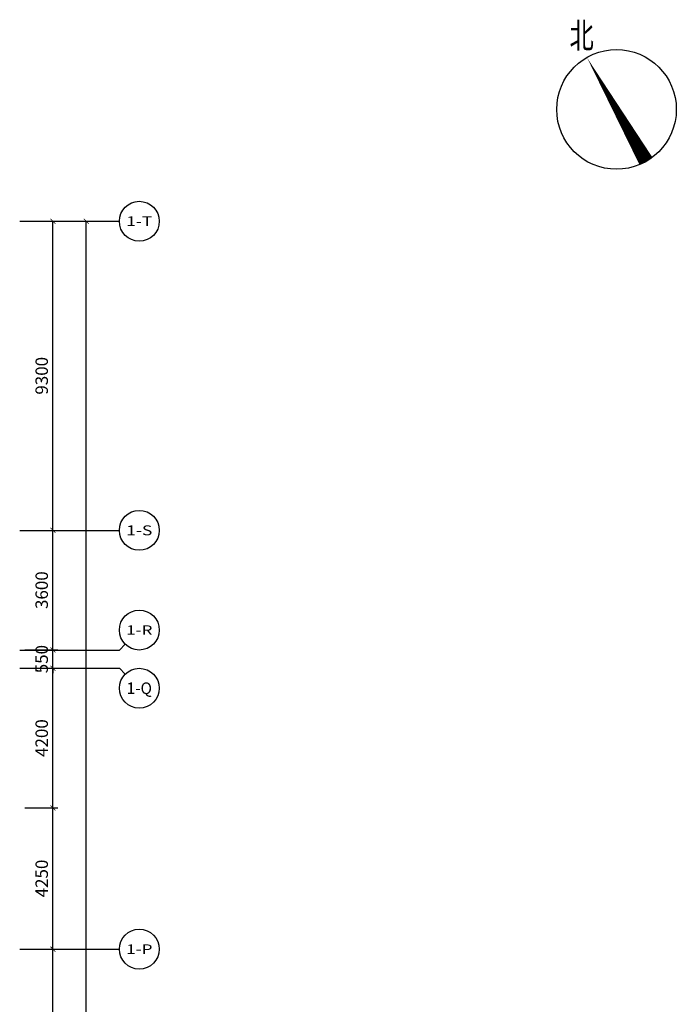
# Model space of a CAD drawing. Units: millimetres. Extents: x -94623 to 1796940, y -76944 to 770679.
# Drawn here: x 5977 to 25738, y 234563 to 264186 of the extents above; entities that cross this region are included whole.
import ezdxf
from ezdxf.enums import TextEntityAlignment as Align

# ---------------------------------------------------------------- set-up
doc = ezdxf.new("R2010")
doc.units = ezdxf.units.MM
for name, color, linetype in [('A-轴号', 134, 'Continuous'), ('AXIS_TEXT', 7, 'Continuous'), ('P-活动家具', 146, 'Continuous'), ('W-尺寸', 9, 'Continuous')]:
    doc.layers.add(name, color=color, linetype=linetype)
doc.styles.add('_TCH_AXIS', font='COMPLEX', dxfattribs={"bigfont": 'GBCBIG'})
doc.styles.add('_TCH_DIM', font='SIMPLEX.shx', dxfattribs={"width": 0.7, "bigfont": 'GBCBIG.shx'})
doc.styles.add('COMPLEX', font='COMPLEX')
doc.styles.add('DIM', font='txt', dxfattribs={"width": 0.7})
doc.dimstyles.new('副本 DIM-150', dxfattribs={"dimscale": 150, "dimtxt": 2.5, "dimasz": 1, "dimexe": 1, "dimexo": 1, "dimgap": 1, "dimtad": 1, "dimdec": 0, "dimzin": 0, "dimdsep": 46, "dimtxsty": 'DIM', "dimblk": 'ARCHTICK', "dimcen": 0, "dimclrd": 8, "dimclre": 8, "dimclrt": 35, "dimadec": 0, "dimazin": 0, "dimtfac": 0.5, "dimtdec": 0, "dimtix": 1, "dimtmove": 2, "dimatfit": 2, "dimldrblk": 'A', "dimfxl": 10, "dimfxlon": 1, "dimtolj": 1, "dimtzin": 0, "dimlwd": -1, "dimlwe": -1, "dimarcsym": 0})

# ---------------------------------------------------------------- blocks, each defined once
blk = doc.blocks.new('_AXISO')
blk.add_circle((0, 0), 0.5)
at = {"layer": 'AXIS_TEXT', "style": 'COMPLEX', "width": 1.041667}
blk.add_attdef('A', text='', height=0.56, dxfattribs=at).set_placement((-0.25, -0.28), (0.25, -0.28), align=Align.FIT)
blk = doc.blocks.new('_ArchTick')
at = {"color": 0, "linetype": 'ByBlock', "const_width": 0.15}
blk.add_lwpolyline([(-0.5, -0.5), (0.5, 0.5)], dxfattribs=at)
blk = doc.blocks.new('*D350')
at = {"layer": 'W-尺寸', "color": 8, "transparency": 16777216}
for p, q in [((6127, 236223), (7127, 236223)), ((6977, 227223), (6977, 236223)), ((6127, 227223), (7127, 227223))]:
    blk.add_line(p, q, dxfattribs=at)
at = {"layer": 'W-尺寸', "color": 8, "transparency": 16777216, "xscale": 150, "yscale": 150, "zscale": 150}
for p, rotation in [((6977, 236223), 90), ((6977, 227223), 270)]:
    blk.add_blockref('_ArchTick', p, dxfattribs=dict(at, rotation=rotation))
at = {"layer": 'W-尺寸', "color": 35, "transparency": 16777216, "insert": (6639, 231723), "char_height": 375, "attachment_point": 5, "rotation": 90, "style": 'DIM'}
blk.add_mtext('\\A1;9000', dxfattribs=at)
blk = doc.blocks.new('A')
for p, q in [((-0.37, 0), (-2.13, 0)), ((-1.44, 1.15), (-1.09, 1.44)), ((-1.44, 1.15), (-0.37, 0)), ((-1.44, -1.15), (-0.37, 0)), ((-1.09, 1.44), (0, 0)), ((-1.09, -1.44), (0, 0)), ((-1.44, -1.15), (-1.09, -1.44))]:
    blk.add_line(p, q)
for points in [[(-1.44, 1.15), (-1.09, 1.44), (-0.37, 0), (0, 0)], [(-1.44, -1.15), (-1.09, -1.44), (-0.37, 0), (0, 0)]]:
    blk.add_solid(points)
blk = doc.blocks.new('*D351')
at = {"layer": 'W-尺寸', "color": 8, "transparency": 16777216}
for p, q in [((6127, 240473), (7127, 240473)), ((6977, 236223), (6977, 240473)), ((6127, 236223), (7127, 236223))]:
    blk.add_line(p, q, dxfattribs=at)
at = {"layer": 'W-尺寸', "color": 8, "transparency": 16777216, "xscale": 150, "yscale": 150, "zscale": 150}
for p, rotation in [((6977, 240473), 90), ((6977, 236223), 270)]:
    blk.add_blockref('_ArchTick', p, dxfattribs=dict(at, rotation=rotation))
at = {"layer": 'W-尺寸', "color": 35, "transparency": 16777216, "insert": (6639, 238348), "char_height": 375, "attachment_point": 5, "rotation": 90, "style": 'DIM'}
blk.add_mtext('\\A1;4250', dxfattribs=at)
blk = doc.blocks.new('*D352')
at = {"layer": 'W-尺寸', "color": 8, "transparency": 16777216}
for p, q in [((6127, 244673), (7127, 244673)), ((6977, 240473), (6977, 244673)), ((6127, 240473), (7127, 240473))]:
    blk.add_line(p, q, dxfattribs=at)
at = {"layer": 'W-尺寸', "color": 8, "transparency": 16777216, "xscale": 150, "yscale": 150, "zscale": 150}
for p, rotation in [((6977, 244673), 90), ((6977, 240473), 270)]:
    blk.add_blockref('_ArchTick', p, dxfattribs=dict(at, rotation=rotation))
at = {"layer": 'W-尺寸', "color": 35, "transparency": 16777216, "insert": (6639, 242573), "char_height": 375, "attachment_point": 5, "rotation": 90, "style": 'DIM'}
blk.add_mtext('\\A1;4200', dxfattribs=at)
blk = doc.blocks.new('*D353')
at = {"layer": 'W-尺寸', "color": 8, "transparency": 16777216}
for p, q in [((6977, 245223), (6977, 245373)), ((6127, 245223), (7127, 245223)), ((6977, 244673), (6977, 245223)), ((6127, 244673), (7127, 244673)), ((6977, 244673), (6977, 244523))]:
    blk.add_line(p, q, dxfattribs=at)
at = {"layer": 'W-尺寸', "color": 8, "transparency": 16777216, "xscale": 150, "yscale": 150, "zscale": 150}
for p, rotation in [((6977, 245223), 270), ((6977, 244673), 90)]:
    blk.add_blockref('_ArchTick', p, dxfattribs=dict(at, rotation=rotation))
at = {"layer": 'W-尺寸', "color": 35, "transparency": 16777216, "insert": (6639, 244948), "char_height": 375, "attachment_point": 5, "rotation": 90, "style": 'DIM'}
blk.add_mtext('\\A1;550', dxfattribs=at)
blk = doc.blocks.new('*D354')
at = {"layer": 'W-尺寸', "color": 8, "transparency": 16777216}
for p, q in [((6127, 248823), (7127, 248823)), ((6977, 245223), (6977, 248823)), ((6127, 245223), (7127, 245223))]:
    blk.add_line(p, q, dxfattribs=at)
at = {"layer": 'W-尺寸', "color": 8, "transparency": 16777216, "xscale": 150, "yscale": 150, "zscale": 150}
for p, rotation in [((6977, 248823), 90), ((6977, 245223), 270)]:
    blk.add_blockref('_ArchTick', p, dxfattribs=dict(at, rotation=rotation))
at = {"layer": 'W-尺寸', "color": 35, "transparency": 16777216, "insert": (6639, 247023), "char_height": 375, "attachment_point": 5, "rotation": 90, "style": 'DIM'}
blk.add_mtext('\\A1;3600', dxfattribs=at)
blk = doc.blocks.new('*D355')
at = {"layer": 'W-尺寸', "color": 8, "transparency": 16777216}
for p, q in [((6127, 258123), (7127, 258123)), ((6977, 248823), (6977, 258123)), ((6127, 248823), (7127, 248823))]:
    blk.add_line(p, q, dxfattribs=at)
at = {"layer": 'W-尺寸', "color": 8, "transparency": 16777216, "xscale": 150, "yscale": 150, "zscale": 150}
for p, rotation in [((6977, 258123), 90), ((6977, 248823), 270)]:
    blk.add_blockref('_ArchTick', p, dxfattribs=dict(at, rotation=rotation))
at = {"layer": 'W-尺寸', "color": 35, "transparency": 16777216, "insert": (6639, 253473), "char_height": 375, "attachment_point": 5, "rotation": 90, "style": 'DIM'}
blk.add_mtext('\\A1;9300', dxfattribs=at)
blk = doc.blocks.new('*D356')
at = {"layer": 'W-尺寸', "color": 8, "transparency": 16777216}
for p, q in [((6477, 258123), (8127, 258123)), ((7977, 162423), (7977, 258123)), ((6477, 162423), (8127, 162423))]:
    blk.add_line(p, q, dxfattribs=at)
at = {"layer": 'W-尺寸', "color": 8, "transparency": 16777216, "xscale": 150, "yscale": 150, "zscale": 150}
for p, rotation in [((7977, 258123), 90), ((7977, 162423), 270)]:
    blk.add_blockref('_ArchTick', p, dxfattribs=dict(at, rotation=rotation))
at = {"layer": 'W-尺寸', "color": 35, "transparency": 16777216, "insert": (7639, 210273), "char_height": 375, "attachment_point": 5, "rotation": 90, "style": 'DIM'}
blk.add_mtext('\\A1;95700', dxfattribs=at)

msp = doc.modelspace()

# ---------------------------------------------------------------- linework, layer by layer
at = {"layer": 'A-轴号'}
for p, q in [((5976.52339, 258122.61367), (8976.52339, 258122.61367)), ((5976.52339, 248822.61367), (8976.52339, 248822.61367)), ((9152.25932, 245398.3496), (8976.52339, 245222.61367)), ((5976.52339, 245222.61367), (8976.52339, 245222.61367)), ((5976.52339, 244672.61367), (8976.52339, 244672.61367)), ((9152.25932, 244496.87774), (8976.52339, 244672.61367)), ((5976.52339, 236222.62054), (8976.52339, 236222.62054))]:
    msp.add_line(p, q, dxfattribs=at)
at = {"layer": 'P-活动家具', "color": 3}
msp.add_lwpolyline([(24830.11639, 259923.96742, 450, 0, 0), (23046.46518, 263051.04087, 0, 0, 0)], format="xyseb", dxfattribs=at)
msp.add_circle((23938.29078, 261487.50414), 1800, dxfattribs=at)

# ---------------------------------------------------------------- block references
at = {"layer": 'A-轴号'}
ref = msp.add_blockref('_AXISO', (9576.52339, 258122.61367), dxfattribs=dict(at, xscale=1200, yscale=1200, zscale=1200))
ref.add_attrib('A', '1-T', dxfattribs={"layer": 'AXIS_TEXT', "height": 294.943691, "style": '_TCH_AXIS'}).set_placement((9183.26513, 257975.14182), (9969.78164, 257975.14182), align=Align.FIT)
ref = msp.add_blockref('_AXISO', (9576.52339, 248822.61367), dxfattribs=dict(at, xscale=1200, yscale=1200, zscale=1200))
ref.add_attrib('A', '1-S', dxfattribs={"layer": 'AXIS_TEXT', "height": 299.629315, "style": '_TCH_AXIS'}).set_placement((9184.15167, 248672.79901), (9968.89511, 248672.79901), align=Align.FIT)
ref = msp.add_blockref('_AXISO', (9576.52339, 245822.61367), dxfattribs=dict(at, xscale=1200, yscale=1200, zscale=1200))
ref.add_attrib('A', '1-R', dxfattribs={"layer": 'AXIS_TEXT', "height": 281.672719, "style": '_TCH_AXIS'}).set_placement((9180.84028, 245681.77731), (9972.20649, 245681.77731), align=Align.FIT)
ref = msp.add_blockref('_AXISO', (9576.52339, 244072.61367), dxfattribs=dict(at, xscale=1200, yscale=1200, zscale=1200))
ref.add_attrib('A', '1-Q', dxfattribs={"layer": 'AXIS_TEXT', "height": 348.604351, "style": '_TCH_AXIS', "width": 0.807692}).set_placement((9194.39939, 243898.31149), (9958.64739, 243898.31149), align=Align.FIT)
ref = msp.add_blockref('_AXISO', (9576.52339, 236222.62054), dxfattribs=dict(at, xscale=1200, yscale=1200, zscale=1200))
ref.add_attrib('A', '1-P', dxfattribs={"layer": 'AXIS_TEXT', "height": 285.97051, "style": '_TCH_AXIS'}).set_placement((9181.61173, 236079.63528), (9971.43505, 236079.63528), align=Align.FIT)

# ---------------------------------------------------------------- texts
at = {"layer": 'P-活动家具', "color": 3, "style": '_TCH_DIM', "width": 0.7}
msp.add_text('北', height=765.95745, dxfattribs=at).set_placement((22524.07331, 263327.5145))

# ---------------------------------------------------------------- dimensions: what is measured, and where the dimension line sits
at = {"layer": 'W-尺寸'}
for p1, p2, distance, picture, middle in [((5976.71821, 248822.61367), (5976.71821, 258122.61367), -1000, '*D355', (6639.21821, 253472.61367)), ((5976.71821, 162422.61899), (5976.71821, 258122.61367), -2000, '*D356', (7639.21821, 210272.61633)), ((5976.71821, 245222.61367), (5976.71821, 248822.61367), -1000, '*D354', (6639.21821, 247022.61367)), ((5976.71821, 244672.61367), (5976.71821, 245222.61367), -1000, '*D353', (6639.21821, 244947.61367)), ((5976.71821, 240472.6211), (5976.71821, 244672.61367), -1000, '*D352', (6639.21821, 242572.61738)), ((5976.71821, 236222.62054), (5976.71821, 240472.6211), -1000, '*D351', (6639.21821, 238347.62082)), ((5976.71821, 227222.62054), (5976.71821, 236222.62054), -1000, '*D350', (6639.21821, 231722.62054))]:
    dim = msp.add_aligned_dim(p1=p1, p2=p2, distance=distance, dimstyle='副本 DIM-150', dxfattribs=at)
    dim.commit()
    dim.dimension.update_dxf_attribs({"geometry": picture, "text_midpoint": middle})

doc.saveas('drawing.dxf')
